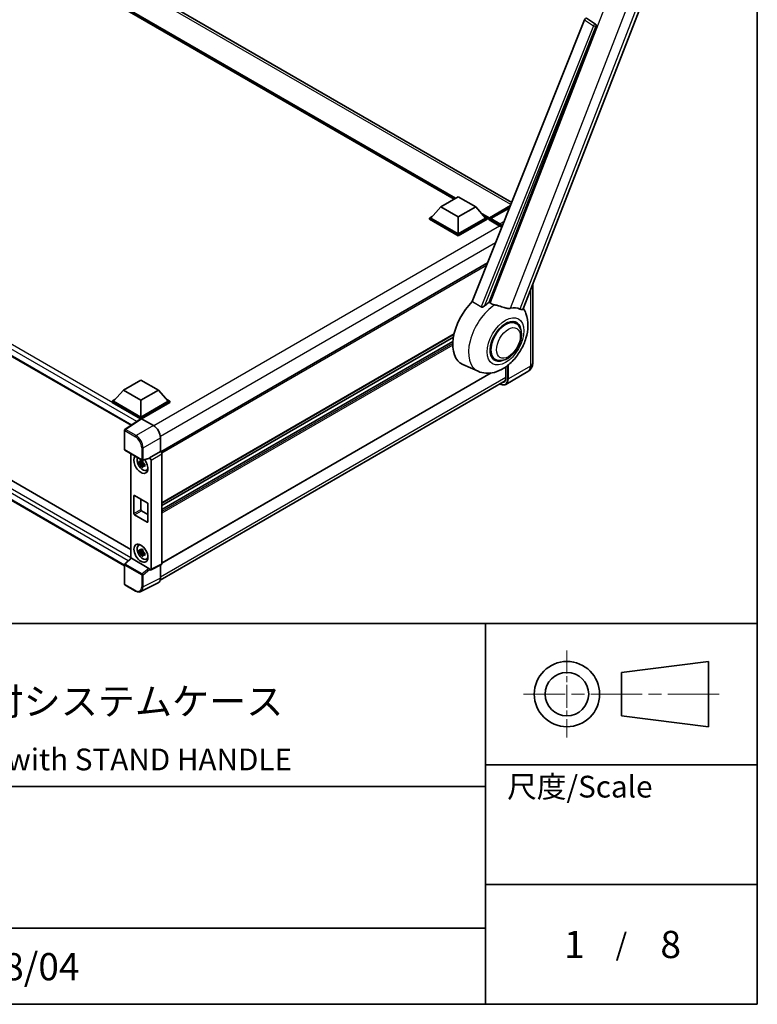
# Model space of a CAD drawing. Units: millimetres. Extents: x 13 to 12008, y 68 to 1754.
# Drawn here: x 1952 to 2359, y 68 to 610 of the extents above; entities that cross this region are included whole.
import ezdxf
from ezdxf.enums import TextEntityAlignment as Align

# ---------------------------------------------------------------- set-up
doc = ezdxf.new("R2010")
doc.units = ezdxf.units.MM
doc.linetypes.add('CHAIN', pattern=[0.3543, 0.2362, -0.0295, 0.0591, -0.0295])
for name, color, linetype, lineweight in [('Border (ISO)', 7, 'Continuous', 35), ('Title (ISO)', 7, 'Continuous', 35), ('Visible (ISO)', 7, 'Continuous', 35), ('Visible Narrow (ISO)', 7, 'Continuous', 25)]:
    doc.layers.add(name, color=color, linetype=linetype, lineweight=lineweight)
doc.styles.add('Note Text (TK)', font='MS PGothic.ttf')
doc.styles.add('文字スタイル67', font='arial.ttf')

# ---------------------------------------------------------------- blocks, each defined once
blk = doc.blocks.new('図面枠 tk図枠')
at = {"layer": 'Border (ISO)'}
for p in [(405.5, 289), (14.5, 8)]:
    blk.add_line(p, (405.5, 8), dxfattribs=at)
blk = doc.blocks.new('表題欄 tk表題欄')
at = {"layer": 'Title (ISO)'}
for p, q in [((74.709, 244.053), (255.709, 244.053)), ((230.709, 244.053), (230.709, 209.053)), ((255.709, 244.053), (255.709, 209.053)), ((243.209, 239.553), (251.209, 240.553)), ((251.209, 234.553), (251.209, 240.553)), ((243.209, 239.553), (243.209, 235.553)), ((243.209, 235.553), (251.209, 234.553)), ((230.709, 231.053), (255.709, 231.053)), ((74.709, 229.053), (230.709, 229.053)), ((230.709, 220.053), (255.709, 220.053)), ((149.709, 216.053), (230.709, 216.053)), ((255.709, 209.053), (74.709, 209.053))]:
    blk.add_line(p, q, dxfattribs=at)
at = {"layer": 'Title (ISO)', "color": 4, "linetype": 'CHAIN', "lineweight": 18, "ltscale": 8.88956, "true_color": 0x00ffff}
blk.add_line((238.209, 241.553), (238.209, 233.553), dxfattribs=at)
at = {"layer": 'Title (ISO)', "color": 4, "linetype": 'CHAIN', "lineweight": 18, "ltscale": 20.001633, "true_color": 0x00ffff}
blk.add_line((252.209, 237.553), (234.209, 237.553), dxfattribs=at)
at = {"layer": 'Title (ISO)'}
for radius in [3, 2]:
    blk.add_circle((238.209, 237.553), radius, dxfattribs=at)
at = {"layer": 'Title (ISO)', "color": 1, "true_color": 0xff0000, "insert": (232.709, 229.053), "char_height": 2, "attachment_point": 4, "line_spacing_factor": 1.5, "style": 'Note Text (TK)'}
blk.add_mtext('\\fＭＳ Ｐゴシック|b0|i0;\\H2.0000;尺度/Scale', dxfattribs=at)
at = {"layer": 'Title (ISO)', "color": 7, "insert": (243.209, 214.553), "char_height": 2, "attachment_point": 5, "line_spacing_factor": 1.5, "style": 'Note Text (TK)'}
blk.add_mtext('\\fＭＳ Ｐゴシック|b0|i0;\\H2.0000;/', dxfattribs=at)
at = {"layer": 'Title (ISO)', "color": 7}
for tag, p, height, style in [('<品名>_001', (157.567, 235.639), 2.5, 'Note Text (TK)'), ('<Title>_001', (157.493, 230.552), 2, '文字スタイル67'), ('<ページ_No.>_001', (237.949, 213.303), 2.5, 'Note Text (TK)'), ('<総ページ数>_001', (246.8, 213.303), 2.5, 'Note Text (TK)'), ('作成日_001', (175.618, 211.281), 2.5, 'Note Text (TK)')]:
    blk.add_attdef(tag, p, '', height=height, dxfattribs=dict(at, style=style))
at = {"layer": 'Title (ISO)', "color": 7, "style": 'Note Text (TK)'}
blk.add_attdef('<尺度>', text='', height=2.5, dxfattribs=at).set_placement((243.209, 223.553), align=Align.MIDDLE_CENTER)

msp = doc.modelspace()

# ---------------------------------------------------------------- linework, layer by layer
at = {"layer": 'Visible (ISO)'}
for p, q in [((2223.3704, 509.6611), (1960.8274, 661.2404)), ((2191.5225, 511.4686), (1963.351, 643.2034)), ((2229.7091, 450.9822), (2296.5652, 623.2939)), ((2263.5795, 610.3882), (2201.5544, 455.0102)), ((2269.4821, 608.0298), (2264.6361, 611.302)), ((2210.8795, 454.6269), (2269.8553, 606.6282)), ((1755.9162, 535.4625), (2013.3696, 386.8217)), ((2184.1998, 507.2408), (2193.8421, 512.8079)), ((2193.8421, 512.8079), (2203.4845, 507.2408)), ((2184.1998, 507.2408), (2178.7229, 501.0948)), ((2193.8421, 501.6738), (2184.1998, 507.2408)), ((2203.4845, 507.2408), (2193.8421, 501.6738)), ((2203.4845, 507.2408), (2208.9614, 501.0948)), ((2210.9463, 500.7743), (2222.4814, 507.4341)), ((2211.1212, 501.273), (2222.6877, 507.9509)), ((2222.2257, 506.7934), (2211.8541, 500.8054)), ((2177.9515, 501.0948), (2179.5403, 502.0121)), ((2177.9515, 500.4713), (2177.9515, 501.0948)), ((2193.8421, 491.9204), (2177.9515, 501.0948)), ((2193.8421, 491.2969), (2177.9515, 500.4713)), ((2193.8421, 492.3657), (2178.7229, 501.0948)), ((2193.8421, 501.6738), (2193.8421, 492.3657)), ((2208.9614, 501.0948), (2193.8421, 492.3657)), ((2209.7327, 501.0948), (2193.8421, 491.9204)), ((2209.7327, 500.4713), (2193.8421, 491.2969)), ((2208.1439, 502.0121), (2209.7327, 501.0948)), ((2209.7327, 500.4713), (2209.7327, 501.0948)), ((2210.8898, 500.2869), (2209.7327, 500.9549)), ((2210.8898, 500.4713), (2210.8898, 500.8722)), ((2210.8898, 500.026), (2210.8898, 500.6495)), ((2210.8898, 500.026), (2216.4824, 496.7971)), ((2211.6612, 500.4268), (2211.0827, 500.7608)), ((2211.6612, 500.4713), (2211.6612, 500.4268)), ((2193.8421, 491.2969), (2193.8421, 491.9204)), ((2210.0768, 476.3596), (2029.8131, 372.2843)), ((1760.5914, 464.2857), (2013.2305, 318.4244)), ((2234.9239, 464.4225), (2234.9239, 421.1969)), ((2009.721, 309.4312), (1755.9162, 455.9654)), ((2225.6809, 443.0303), (2223.8925, 444.0628)), ((2191.5189, 436.9957), (2030.3847, 343.9649)), ((2191.21, 435.4431), (2030.3847, 342.5906)), ((2190.9129, 433.1109), (2030.3847, 340.4299)), ((2214.2264, 423.1904), (2212.438, 424.223)), ((2204.7634, 416.6175), (2196.3089, 420.3592)), ((2220.1465, 419.0699), (2220.1465, 412.9577)), ((2212.0499, 415.6698), (2030.3847, 310.7854)), ((2232.2902, 416.4191), (2220.1408, 409.4047)), ((2009.1715, 406.1882), (2018.8139, 411.7553)), ((2018.8139, 411.7553), (2028.4563, 406.1882)), ((2029.4856, 301.442), (2219.7664, 411.3007)), ((2009.1715, 406.1882), (2003.6947, 400.0422)), ((2018.8139, 400.6212), (2009.1715, 406.1882)), ((2028.4563, 406.1882), (2018.8139, 400.6212)), ((2028.4563, 406.1882), (2033.9331, 400.0422)), ((2002.9233, 400.0422), (2004.5121, 400.9596)), ((2002.9233, 399.4187), (2002.9233, 400.0422)), ((2018.8139, 390.8678), (2002.9233, 400.0422)), ((2018.672, 390.3262), (2002.9233, 399.4187)), ((2018.8139, 391.3132), (2003.6947, 400.0422)), ((2018.8139, 400.6212), (2018.8139, 391.3132)), ((2033.9331, 400.0422), (2018.8139, 391.3132)), ((2034.7045, 400.0422), (2018.8139, 390.8678)), ((2034.7045, 399.4187), (2019.1996, 390.467)), ((2033.1157, 400.9596), (2034.7045, 400.0422)), ((2034.7045, 399.4187), (2034.7045, 400.0422)), ((2018.8139, 390.42), (2018.8139, 390.8678)), ((2018.9174, 390.4884), (2009.9657, 384.572)), ((2018.672, 390.3262), (2018.6211, 390.3556)), ((2018.6211, 390.2925), (2018.6211, 390.3556)), ((2019.1994, 390.4671), (2025.7588, 386.68)), ((2009.721, 373.507), (2009.721, 384.117)), ((2029.6134, 380.0037), (2029.6134, 372.4298)), ((2009.9937, 373.0347), (2019.3748, 367.6185)), ((2013.2305, 371.1659), (2013.2305, 313.4516)), ((2029.6134, 372.4298), (2023.6259, 368.973)), ((2029.6134, 372.4298), (2029.6138, 372.4295)), ((2030.3847, 371.0943), (2030.3847, 310.524)), ((2019.9503, 366.3522), (2017.8791, 365.9169)), ((2018.8773, 364.188), (2020.2898, 365.7642)), ((2019.8722, 367.1918), (2019.3217, 366.8739)), ((2019.3217, 365.5972), (2020.2011, 366.1049)), ((2023.4624, 368.4917), (2019.7811, 367.562)), ((2019.9503, 366.9118), (2019.9503, 367.1492)), ((2019.9503, 366.3522), (2019.9503, 366.4718)), ((2020.102, 366.2646), (2019.9503, 366.3522)), ((2020.2898, 365.7642), (2020.2898, 365.9393)), ((2020.2898, 365.7642), (2020.3934, 365.7044)), ((2020.9779, 365.2767), (2020.4273, 364.9588)), ((2020.7745, 365.4843), (2020.9801, 365.3656)), ((2023.6259, 368.7713), (2023.6259, 368.973)), ((2023.6259, 368.973), (2023.6264, 368.9727)), ((2024.3973, 367.6374), (2024.3973, 307.5337)), ((2021.86, 362.0321), (2022.6171, 362.3671)), ((2014.957, 338.137), (2014.957, 347.9349)), ((2015.3427, 348.1576), (2022.2852, 344.1493)), ((2018.8139, 346.1535), (2018.8139, 340.3638)), ((2022.6709, 343.4813), (2022.6709, 333.6833)), ((2022.2852, 333.4607), (2015.3427, 337.4689)), ((2019.1996, 339.6957), (2022.6709, 337.6916)), ((2017.5034, 320.5882), (2018.172, 321.0763)), ((2019.9503, 317.3624), (2017.8791, 316.9271)), ((2018.8773, 315.1982), (2020.2898, 316.7744)), ((2019.8722, 318.202), (2019.3217, 317.8841)), ((2019.3217, 316.6074), (2020.2011, 317.1151)), ((2019.9503, 317.922), (2019.9503, 318.1594)), ((2019.9503, 317.3624), (2019.9503, 317.482)), ((2020.102, 317.2748), (2019.9503, 317.3624)), ((2020.2898, 316.7744), (2020.2898, 316.9495)), ((2020.2898, 316.7744), (2020.3934, 316.7146)), ((2020.9779, 316.2869), (2020.4273, 315.969)), ((2020.7745, 316.4945), (2020.9801, 316.3758)), ((2009.721, 299.3546), (2009.721, 309.9645)), ((2009.8959, 310.3648), (2013.3132, 313.5281)), ((2023.2433, 307.9672), (2013.6131, 313.5272)), ((2021.86, 313.0423), (2022.6171, 313.3773)), ((2030.1397, 310.0144), (2024.1522, 307.0241)), ((2029.6134, 309.7516), (2029.6134, 302.5053)), ((2023.6259, 307.0889), (2023.6259, 307.2906)), ((2023.6264, 307.0886), (2023.6259, 307.0889)), ((2015.9056, 295.4689), (2009.9937, 298.8822)), ((2028.3879, 299.9574), (2018.7883, 295.1631))]:
    msp.add_line(p, q, dxfattribs=at)
for centre, start, end in [((2010.2664, 384.117), 123.461292, 180), ((2010.2664, 373.507), 180, 240), ((2019.6475, 368.0909), 240, 284.173003), ((2010.2664, 309.9645), 132.789481, 180), ((2010.2664, 299.3546), 180, 240)]:
    msp.add_arc(centre, 0.5455, start, end, dxfattribs=at)
for centre, major_axis, ratio, start_param, end_param in [((2264.2408, 610.3049), (-0.5411, -0.9497), 0.5794272, 3.40055377, 4.94779415), ((2269.0255, 607.0788), (-0.0293, -1.0911), 0.83822063, 1.16770984, 2.6512397), ((2211.1212, 501.0058), (0.1636, 0.2834), 0.57735027, 0.78539816, 2.35619449), ((2211.0827, 500.5381), (-0.1364, 0.2362), 0.57735027, 5.49778714, 7.06858347), ((2211.8541, 500.5827), (-0.1364, -0.2362), 0.57735027, 3.92699082, 5.49778714), ((2216.4824, 492.5662), (2.5909, -4.4876), 0.57735027, 1.9844913, 2.35619449), ((2207.0329, 440.5702), (-11.4545, -19.8399), 0.57735027, 4.27198711, 6.34508866), ((2212.4326, 437.4526), (11.1205, 19.2613), 0.57735027, 0.88431348, 1.05235894), ((2218.6037, 433.8897), (9.682, 16.7697), 0.57735027, 0.04275891, 0.48083986), ((2219.9536, 433.1104), (-6, -10.3923), 0.57735027, 2.51814983, 6.90662813), ((2219.9536, 433.1104), (-5.7273, -9.9199), 0.57735027, 3.14159265, 6.28318531), ((2219.9536, 433.1104), (-5.7273, -9.9199), 0.57735027, 3.14159265, 6.28318531), ((2216.4824, 415.0732), (2.5909, -4.4876), 0.57735027, 5.95730235, 7.06858347), ((2018.6211, 389.0195), (0.8182, 1.4171), 0.57735027, 0.78539816, 1.17435442), ((2019.1998, 390.0212), (-0.2731, 0.473), 0.5766475, 5.49839613, 6.31804944), ((2025.7541, 382.2264), (-2.7273, 4.7238), 0.5780539, 3.9275998, 5.49717816), ((2018.8139, 365.304), (2.7273, -4.7238), 0.57735027, 3.29297256, 8.06771222), ((2029.6129, 371.5388), (-0.5455, 0.9448), 0.5780539, 3.9275998, 5.49717816), ((2019.8167, 365.883), (-2.1825, 3.7802), 0.57735027, 0.35706869, 3.53279276), ((2019.3472, 365.6119), (-0.8539, 1.479), 0.57735027, 5.97330265, 6.59306797), ((2019.3472, 365.6119), (-0.8539, 1.479), 0.57735027, 1.26091366, 1.88067899), ((2019.3472, 365.6119), (0.8539, -1.479), 0.57735027, 1.26091366, 1.88067899), ((2019.3472, 365.6119), (0.8539, -1.479), 0.57735027, 5.97330265, 6.59306797), ((2023.24, 368.9981), (-0.2656, 0.4896), 0.5718249, 2.9967698, 3.95327169), ((2023.6254, 368.082), (0.5455, -0.9448), 0.5780539, 0.78600715, 2.3555855), ((2021.1281, 366.6401), (2.7273, -4.7238), 0.57735027, 5.62163033, 5.84503628), ((2015.3427, 347.7122), (-0.2727, 0.4724), 0.57735027, 5.49778714, 7.06858347), ((2022.2852, 343.704), (0.2727, -0.4724), 0.57735027, 0.78539816, 2.35619449), ((2015.3427, 337.9143), (-0.2727, 0.4724), 0.57735027, 0.78539816, 2.35619449), ((2019.1996, 340.1411), (0.2727, -0.4724), 0.57735027, 3.92699082, 5.49778714), ((2022.2852, 333.906), (0.2727, -0.4724), 0.57735027, 5.49778714, 7.06858347), ((2019.8167, 316.8932), (-2.1825, 3.7802), 0.57735027, 5.8919852, 9.81597807), ((2021.1281, 317.6503), (2.7273, -4.7238), 0.57735027, 3.57974168, 3.80314763), ((2019.3472, 316.6221), (-0.8539, 1.479), 0.57735027, 5.97330265, 6.59306797), ((2019.3472, 316.6221), (-0.8539, 1.479), 0.57735027, 1.26091366, 1.88067899), ((2019.3472, 316.6221), (0.8539, -1.479), 0.57735027, 1.26091366, 1.88067899), ((2019.3472, 316.6221), (0.8539, -1.479), 0.57735027, 5.97330265, 6.59306797), ((2013.6165, 313.0655), (0.2656, -0.4896), 0.5718249, 2.39113693, 3.28641551), ((2021.1281, 317.6503), (2.7273, -4.7238), 0.57735027, 5.62163033, 5.84503628), ((2029.6129, 310.9707), (0.5461, -0.9459), 0.5766475, 6.24832118, 7.06797448), ((2023.24, 307.5094), (0.2629, -0.4856), 0.58179756, 0.82141755, 2.38355232), ((2023.6254, 307.9804), (0.5461, -0.9459), 0.5766475, 5.49839613, 7.06797448), ((2025.7541, 304.7389), (2.7306, -4.7295), 0.5766475, 6.24832118, 7.06797448)]:
    msp.add_ellipse(centre, major_axis=major_axis, ratio=ratio, start_param=start_param, end_param=end_param, dxfattribs=at)
msp.add_ellipse((2018.8139, 316.3142), major_axis=(-2.7273, 4.7238), ratio=0.57735027, dxfattribs=at)
for points in [[(2201.5544, 455.0102), (2204.0588, 453.5295), (2206.5265, 452.0687)], [(2211.446, 454.2816), (2211.1631, 454.4541), (2210.8795, 454.6269)]]:
    msp.add_open_spline(points, degree=2, dxfattribs=at)
for points, knots in [([(2204.7634, 416.6175), (2206.1474, 416.005), (2207.6231, 415.6615), (2210.6993, 415.4435), (2212.2857, 415.6308), (2215.6577, 416.5014), (2217.3886, 417.3019), (2220.9169, 419.4984), (2222.6588, 420.9915), (2225.8146, 424.4083), (2227.2186, 426.3428), (2229.5623, 430.4453), (2230.5066, 432.6091), (2231.8604, 437.0761), (2232.2677, 439.3798), (2232.3471, 443.9651), (2232.0441, 446.2632), (2230.8175, 449.4206), (2230.3613, 450.3281), (2229.7909, 451.193)], [1.37090029, 1.37090029, 1.37090029, 1.37090029, 1.5828623, 1.5828623, 1.82473816, 1.82473816, 2.13352035, 2.13352035, 2.50692303, 2.50692303, 2.887684, 2.887684, 3.26403173, 3.26403173, 3.64498683, 3.64498683, 4.01639556, 4.01639556, 4.16922133, 4.16922133, 4.16922133, 4.16922133]), ([(2208.2839, 452.5738), (2208.1627, 452.4658), (2208.0201, 452.36), (2207.6809, 452.1602), (2207.4795, 452.0719), (2207.15, 451.9871), (2207.0052, 451.9664), (2206.8018, 451.9771), (2206.7361, 451.9875), (2206.6213, 452.0208), (2206.5712, 452.0422), (2206.5265, 452.0687)], [0.192845303, 0.192845303, 0.192845303, 0.192845303, 0.240507365, 0.240507365, 0.297130074, 0.297130074, 0.334079186, 0.334079186, 0.352553742, 0.352553742, 0.369009283, 0.369009283, 0.369009283, 0.369009283]), ([(2214.0536, 453.2583), (2214.0494, 453.2593), (2214.0452, 453.2602), (2213.0705, 453.49), (2212.1717, 453.8392), (2211.446, 454.2816)], [2.102258604, 2.102258604, 2.102258604, 2.102258604, 2.10340374, 2.10340374, 2.370180755, 2.370180755, 2.370180755, 2.370180755]), ([(2222.7097, 451.3433), (2222.5273, 451.3042), (2222.3395, 451.2775), (2221.8453, 451.2404), (2221.5345, 451.2476), (2220.5795, 451.3445), (2219.9123, 451.5051), (2218.2404, 451.9904), (2217.1912, 452.3572), (2215.3987, 452.9091), (2214.7202, 453.1019), (2214.0536, 453.2583)], [-5.27158626, -5.27158626, -5.27158626, -5.27158626, -5.18721863, -5.18721863, -5.05628435, -5.05628435, -4.79921142, -4.79921142, -4.44219969, -4.44219969, -4.22248819, -4.22248819, -4.22248819, -4.22248819]), ([(2229.7091, 450.982), (2229.695, 450.9458), (2229.6755, 450.9109), (2229.5253, 450.7105), (2229.2663, 450.5926), (2228.7384, 450.5994), (2228.5472, 450.6298), (2228.1875, 450.7398), (2228.029, 450.8029), (2227.863, 450.8831)], [-7.96538497, -7.96538497, -7.96538497, -7.96538497, -7.917688575, -7.917688575, -7.676295197, -7.676295197, -7.560988477, -7.560988477, -7.477759094, -7.477759094, -7.477759094, -7.477759094]), ([(2214.2264, 423.1904), (2214.8591, 422.8252), (2215.5671, 422.597), (2217.0756, 422.4109), (2217.8758, 422.4773), (2219.5899, 422.8953), (2220.497, 423.3019), (2222.3101, 424.43), (2223.2084, 425.181), (2224.8529, 426.9124), (2225.5989, 427.8923), (2226.8767, 429.9801), (2227.4101, 431.0863), (2228.2215, 433.343), (2228.4985, 434.493), (2228.7451, 436.7555), (2228.7131, 437.8688), (2228.2717, 439.8989), (2227.8816, 440.8303), (2226.8442, 442.185), (2226.3015, 442.672), (2225.6809, 443.0303)], [1.30899694, 1.30899694, 1.30899694, 1.30899694, 1.54898108, 1.54898108, 1.81321676, 1.81321676, 2.13318584, 2.13318584, 2.48503901, 2.48503901, 2.83543378, 2.83543378, 3.18255481, 3.18255481, 3.53168486, 3.53168486, 3.88468465, 3.88468465, 4.21520983, 4.21520983, 4.45058959, 4.45058959, 4.45058959, 4.45058959]), ([(2232.2902, 416.4191), (2232.69, 416.65), (2233.0568, 416.9364), (2233.6821, 417.5692), (2233.9409, 417.9142), (2234.3529, 418.6099), (2234.507, 418.9604), (2234.7354, 419.6402), (2234.8102, 419.97), (2234.9044, 420.6026), (2234.9239, 420.9058), (2234.9239, 421.1969)], [3.926990817, 3.926990817, 3.926990817, 3.926990817, 4.08407045, 4.08407045, 4.241150082, 4.241150082, 4.398229715, 4.398229715, 4.555309348, 4.555309348, 4.71238898, 4.71238898, 4.71238898, 4.71238898]), ([(2220.1408, 409.4047), (2219.9552, 409.2975), (2219.7549, 409.2157), (2219.3335, 409.1055), (2219.1125, 409.077), (2218.6571, 409.072), (2218.4227, 409.0954), (2217.9466, 409.1917), (2217.7049, 409.2645), (2217.2678, 409.4369), (2217.0729, 409.5282), (2216.8784, 409.6333)], [2.35619449, 2.35619449, 2.35619449, 2.35619449, 2.513274123, 2.513274123, 2.670353756, 2.670353756, 2.827433388, 2.827433388, 2.984513021, 2.984513021, 3.110002899, 3.110002899, 3.110002899, 3.110002899]), ([(2017.8791, 365.9169), (2017.8613, 366.133), (2017.8531, 366.3482), (2017.8531, 366.7514), (2017.8613, 366.9701), (2017.8791, 367.1936)], [4.331071921, 4.331071921, 4.331071921, 4.331071921, 4.398975087, 4.398975087, 4.466878254, 4.466878254, 4.466878254, 4.466878254]), ([(2017.8791, 367.1936), (2017.9757, 367.1108), (2018.0741, 367.0292), (2018.207, 366.9226), (2018.2402, 366.8963), (2018.2736, 366.8701)], [4.4863158772, 4.4863158772, 4.4863158772, 4.4863158772, 4.5307133937, 4.5307133937, 4.5453911286, 4.5453911286, 4.5453911286, 4.5453911286]), ([(2018.2736, 365.5934), (2018.2402, 365.6196), (2018.207, 365.6459), (2018.0741, 365.7525), (2017.9757, 365.8341), (2017.8791, 365.9169)], [4.8174915459, 4.8174915459, 4.8174915459, 4.8174915459, 4.8321692807, 4.8321692807, 4.8765667973, 4.8765667973, 4.8765667973, 4.8765667973]), ([(2018.7944, 367.1708), (2018.8004, 367.2197), (2018.8066, 367.2688), (2018.8324, 367.4671), (2018.8539, 367.6178), (2018.8773, 367.7699)], [4.8174915459, 4.8174915459, 4.8174915459, 4.8174915459, 4.8321692807, 4.8321692807, 4.8765667973, 4.8765667973, 4.8765667973, 4.8765667973]), ([(2018.8773, 364.188), (2018.8539, 364.3131), (2018.8324, 364.4391), (2018.8066, 364.6075), (2018.8004, 364.6494), (2018.7944, 364.6914)], [4.4863158772, 4.4863158772, 4.4863158772, 4.4863158772, 4.5307133937, 4.5307133937, 4.5453911286, 4.5453911286, 4.5453911286, 4.5453911286]), ([(2018.8773, 367.7699), (2019.0555, 367.6595), (2019.2378, 367.5508), (2019.587, 367.3492), (2019.7804, 367.241), (2019.9829, 367.1316)], [4.331071921, 4.331071921, 4.331071921, 4.331071921, 4.398975087, 4.398975087, 4.466878254, 4.466878254, 4.466878254, 4.466878254]), ([(2019.9829, 363.5497), (2019.7804, 363.6461), (2019.587, 363.7482), (2019.2378, 363.9499), (2019.0555, 364.0646), (2018.8773, 364.188)], [4.331071921, 4.331071921, 4.331071921, 4.331071921, 4.398975087, 4.398975087, 4.466878254, 4.466878254, 4.466878254, 4.466878254]), ([(2019.9829, 367.1316), (2019.9595, 366.9794), (2019.9381, 366.8287), (2019.9122, 366.6304), (2019.906, 366.5813), (2019.9001, 366.5325)], [4.4863158772, 4.4863158772, 4.4863158772, 4.4863158772, 4.5307133937, 4.5307133937, 4.5453911286, 4.5453911286, 4.5453911286, 4.5453911286]), ([(2019.9001, 364.0531), (2019.906, 364.0111), (2019.9122, 363.9692), (2019.9381, 363.8007), (2019.9595, 363.6748), (2019.9829, 363.5497)], [4.8174915459, 4.8174915459, 4.8174915459, 4.8174915459, 4.8321692807, 4.8321692807, 4.8765667973, 4.8765667973, 4.8765667973, 4.8765667973]), ([(2020.4208, 365.6304), (2020.4662, 365.6112), (2020.5118, 365.592), (2020.6964, 365.5153), (2020.8377, 365.4585), (2020.9811, 365.4027)], [4.8174915459, 4.8174915459, 4.8174915459, 4.8174915459, 4.8321692807, 4.8321692807, 4.8765667973, 4.8765667973, 4.8765667973, 4.8765667973]), ([(2020.9811, 364.126), (2020.8377, 364.1818), (2020.6964, 364.2385), (2020.5118, 364.3153), (2020.4662, 364.3345), (2020.4208, 364.3537)], [4.4863158772, 4.4863158772, 4.4863158772, 4.4863158772, 4.5307133937, 4.5307133937, 4.5453911286, 4.5453911286, 4.5453911286, 4.5453911286]), ([(2020.9811, 365.4027), (2020.9746, 365.1726), (2020.9716, 364.9509), (2020.9716, 364.5477), (2020.9746, 364.3355), (2020.9811, 364.126)], [4.331071921, 4.331071921, 4.331071921, 4.331071921, 4.398975087, 4.398975087, 4.466878254, 4.466878254, 4.466878254, 4.466878254]), ([(2017.8791, 316.9271), (2017.8613, 317.1432), (2017.8531, 317.3584), (2017.8531, 317.7616), (2017.8613, 317.9803), (2017.8791, 318.2038)], [4.331071921, 4.331071921, 4.331071921, 4.331071921, 4.398975087, 4.398975087, 4.466878254, 4.466878254, 4.466878254, 4.466878254]), ([(2017.8791, 318.2038), (2017.9757, 318.121), (2018.0741, 318.0395), (2018.207, 317.9328), (2018.2402, 317.9065), (2018.2736, 317.8803)], [4.4863158772, 4.4863158772, 4.4863158772, 4.4863158772, 4.5307133937, 4.5307133937, 4.5453911286, 4.5453911286, 4.5453911286, 4.5453911286]), ([(2018.2736, 316.6036), (2018.2402, 316.6298), (2018.207, 316.6561), (2018.0741, 316.7627), (2017.9757, 316.8443), (2017.8791, 316.9271)], [4.8174915459, 4.8174915459, 4.8174915459, 4.8174915459, 4.8321692807, 4.8321692807, 4.8765667973, 4.8765667973, 4.8765667973, 4.8765667973]), ([(2018.7944, 318.181), (2018.8004, 318.2299), (2018.8066, 318.279), (2018.8324, 318.4773), (2018.8539, 318.628), (2018.8773, 318.7801)], [4.8174915459, 4.8174915459, 4.8174915459, 4.8174915459, 4.8321692807, 4.8321692807, 4.8765667973, 4.8765667973, 4.8765667973, 4.8765667973]), ([(2018.8773, 315.1982), (2018.8539, 315.3233), (2018.8324, 315.4493), (2018.8066, 315.6177), (2018.8004, 315.6596), (2018.7944, 315.7016)], [4.4863158772, 4.4863158772, 4.4863158772, 4.4863158772, 4.5307133937, 4.5307133937, 4.5453911286, 4.5453911286, 4.5453911286, 4.5453911286]), ([(2018.8773, 318.7801), (2019.0555, 318.6697), (2019.2378, 318.5611), (2019.587, 318.3594), (2019.7804, 318.2512), (2019.9829, 318.1418)], [4.331071921, 4.331071921, 4.331071921, 4.331071921, 4.398975087, 4.398975087, 4.466878254, 4.466878254, 4.466878254, 4.466878254]), ([(2019.9829, 314.5599), (2019.7804, 314.6563), (2019.587, 314.7584), (2019.2378, 314.9601), (2019.0555, 315.0748), (2018.8773, 315.1982)], [4.331071921, 4.331071921, 4.331071921, 4.331071921, 4.398975087, 4.398975087, 4.466878254, 4.466878254, 4.466878254, 4.466878254]), ([(2019.9829, 318.1418), (2019.9595, 317.9897), (2019.9381, 317.8389), (2019.9122, 317.6406), (2019.906, 317.5915), (2019.9001, 317.5427)], [4.4863158772, 4.4863158772, 4.4863158772, 4.4863158772, 4.5307133937, 4.5307133937, 4.5453911286, 4.5453911286, 4.5453911286, 4.5453911286]), ([(2019.9001, 315.0633), (2019.906, 315.0213), (2019.9122, 314.9794), (2019.9381, 314.8109), (2019.9595, 314.685), (2019.9829, 314.5599)], [4.8174915459, 4.8174915459, 4.8174915459, 4.8174915459, 4.8321692807, 4.8321692807, 4.8765667973, 4.8765667973, 4.8765667973, 4.8765667973]), ([(2020.4208, 316.6406), (2020.4662, 316.6214), (2020.5118, 316.6022), (2020.6964, 316.5255), (2020.8377, 316.4687), (2020.9811, 316.4129)], [4.8174915459, 4.8174915459, 4.8174915459, 4.8174915459, 4.8321692807, 4.8321692807, 4.8765667973, 4.8765667973, 4.8765667973, 4.8765667973]), ([(2020.9811, 315.1362), (2020.8377, 315.192), (2020.6964, 315.2488), (2020.5118, 315.3255), (2020.4662, 315.3447), (2020.4208, 315.3639)], [4.4863158772, 4.4863158772, 4.4863158772, 4.4863158772, 4.5307133937, 4.5307133937, 4.5453911286, 4.5453911286, 4.5453911286, 4.5453911286]), ([(2020.9811, 316.4129), (2020.9746, 316.1828), (2020.9716, 315.9611), (2020.9716, 315.5579), (2020.9746, 315.3457), (2020.9811, 315.1362)], [4.331071921, 4.331071921, 4.331071921, 4.331071921, 4.398975087, 4.398975087, 4.466878254, 4.466878254, 4.466878254, 4.466878254]), ([(2018.7883, 295.1631), (2018.6192, 295.0786), (2018.4389, 295.0162), (2018.0659, 294.9367), (2017.8732, 294.9195), (2017.4829, 294.927), (2017.2853, 294.9517), (2016.8893, 295.0388), (2016.6909, 295.1013), (2016.2961, 295.2603), (2016.0997, 295.3569), (2015.9056, 295.4689)], [0.03486413, 0.03486413, 0.03486413, 0.03486413, 0.184849139, 0.184849139, 0.334834148, 0.334834148, 0.484819157, 0.484819157, 0.634804167, 0.634804167, 0.784789176, 0.784789176, 0.784789176, 0.784789176])]:
    msp.add_open_spline(points, degree=3, knots=knots, dxfattribs=at)
for points, weights in [([(2019.3217, 366.8739), (2018.9378, 366.8886), (2018.2736, 366.8701)], [1.35956394726, 1.22656475141, 1.03074466748]), ([(2018.2736, 365.5934), (2018.9378, 365.6119), (2019.3217, 365.5972)], [1.03074466748, 1.22656475141, 1.35956394726]), ([(2018.7944, 367.1708), (2019.1424, 367.0067), (2019.3217, 366.8739)], [1.03074466748, 1.22656475141, 1.35956394726]), ([(2019.3217, 365.5972), (2019.1424, 365.2574), (2018.7944, 364.6914)], [1.35956394726, 1.22656475141, 1.03074466748]), ([(2019.9001, 364.0531), (2020.2481, 364.619), (2020.4273, 364.9588)], [1.03074466748, 1.22656475141, 1.35956394726]), ([(2020.4273, 364.9588), (2020.4528, 364.7372), (2020.4208, 364.3537)], [1.35956394726, 1.22656475141, 1.03074466748]), ([(2019.3217, 317.8841), (2018.9378, 317.8988), (2018.2736, 317.8803)], [1.35956394726, 1.22656475141, 1.03074466748]), ([(2018.2736, 316.6036), (2018.9378, 316.6221), (2019.3217, 316.6074)], [1.03074466748, 1.22656475141, 1.35956394726]), ([(2018.7944, 318.181), (2019.1424, 318.0169), (2019.3217, 317.8841)], [1.03074466748, 1.22656475141, 1.35956394726]), ([(2019.3217, 316.6074), (2019.1424, 316.2676), (2018.7944, 315.7016)], [1.35956394726, 1.22656475141, 1.03074466748]), ([(2019.9001, 315.0633), (2020.2481, 315.6292), (2020.4273, 315.969)], [1.03074466748, 1.22656475141, 1.35956394726]), ([(2020.4273, 315.969), (2020.4528, 315.7474), (2020.4208, 315.3639)], [1.35956394726, 1.22656475141, 1.03074466748])]:
    msp.add_rational_spline(points, weights, degree=2, dxfattribs=at)
at = {"layer": 'Visible Narrow (ISO)'}
for p, q in [((2222.8916, 508.4617), (1958.6456, 661.0242)), ((2192.4922, 512.0285), (1959.9638, 646.2788)), ((2192.0294, 511.7612), (1960.9448, 645.178)), ((2191.6822, 511.5608), (1961.6804, 644.3524)), ((2278.4895, 627.076), (2211.446, 454.2816)), ((2222.7097, 451.3433), (2287.2707, 617.7396)), ((2292.424, 617.2794), (2227.863, 450.8831)), ((2263.5795, 610.3882), (2268.4198, 607.1166)), ((2269.4632, 608.0315), (2264.623, 611.3032)), ((2269.4821, 608.0298), (2269.4632, 608.0315)), ((2268.4198, 607.1166), (2206.5265, 452.0687)), ((2208.2839, 452.5738), (2269.7832, 606.6347)), ((2269.7832, 606.6347), (2269.8553, 606.6282)), ((2016.514, 388.8999), (1755.5773, 539.5518)), ((2018.6211, 390.3556), (1756.7344, 541.556)), ((1755.5773, 536.2116), (2013.8166, 387.1171)), ((2211.0827, 500.7608), (2222.4336, 507.3143)), ((2211.1212, 501.273), (2206.3455, 504.0302)), ((2210.8898, 500.8722), (2207.3265, 502.9295)), ((2210.8898, 500.4713), (2208.0622, 502.1039)), ((2211.6612, 500.4713), (2216.6752, 497.5765)), ((2216.8681, 497.9105), (2211.8541, 500.8054)), ((2216.6704, 496.683), (2025.9448, 386.5675)), ((2219.2223, 499.2697), (2216.8681, 497.9105)), ((2214.4862, 487.4054), (2029.5756, 380.6472)), ((2209.5191, 474.9624), (2030.3166, 371.4997)), ((1756.7344, 462.0589), (2013.2305, 313.9708)), ((2011.7981, 312.1256), (1755.5773, 460.0547)), ((1755.5773, 456.7145), (2009.7213, 309.9844)), ((2233.6458, 461.1284), (2233.6458, 419.4155)), ((2191.5678, 437.2084), (2030.3847, 344.1493)), ((2190.9037, 432.9949), (2030.3847, 340.3192)), ((2190.844, 431.8916), (2030.3847, 339.2504)), ((2190.8349, 430.9956), (2030.3847, 338.3596)), ((2221.1107, 419.7929), (2221.1107, 412.401)), ((2221.4964, 412.401), (2221.4964, 420.1036)), ((2233.6458, 419.4155), (2221.4964, 412.401)), ((2220.1465, 413.1804), (2029.6134, 303.1761)), ((2211.6398, 415.6176), (2030.3847, 310.9699)), ((2010.253, 384.5543), (2019.1994, 390.4671)), ((2025.7588, 386.68), (2016.1649, 381.141)), ((2009.8807, 383.8943), (2015.7927, 380.481)), ((2009.8807, 373.2843), (2009.8807, 383.8943)), ((2016.1649, 381.141), (2010.253, 384.5543)), ((2020.0195, 374.4647), (2029.6134, 380.0037)), ((2019.2618, 367.8682), (2009.8807, 373.2843)), ((2019.2618, 374.4723), (2019.2618, 367.8682)), ((2020.0195, 367.8605), (2020.0195, 374.4647)), ((2029.6138, 372.4295), (2023.6264, 368.9727)), ((2024.3973, 367.6374), (2030.3847, 371.0943)), ((2023.6259, 368.7713), (2020.0195, 367.8605)), ((2014.957, 347.9349), (2015.3427, 348.1576)), ((2014.957, 338.137), (2018.8139, 340.3638)), ((2015.3427, 337.4689), (2019.1996, 339.6957)), ((2022.2852, 333.4607), (2022.6709, 333.6833)), ((2009.8807, 299.1319), (2009.8807, 309.7418)), ((2009.8807, 309.7418), (2019.2618, 304.3257)), ((2010.1707, 310.3407), (2013.6131, 313.5272)), ((2019.5518, 304.9245), (2010.1707, 310.3407)), ((2030.3847, 310.524), (2024.3973, 307.5337)), ((2019.2618, 304.3257), (2019.2618, 297.7215)), ((2023.2433, 307.9672), (2019.5518, 304.9245)), ((2020.0195, 304.318), (2023.6259, 307.2906)), ((2020.0195, 297.7139), (2020.0195, 304.318)), ((2015.7927, 295.7186), (2009.8807, 299.1319)), ((2029.6134, 302.5053), (2020.0195, 297.7139))]:
    msp.add_line(p, q, dxfattribs=at)
for centre, major_axis, ratio, start_param, end_param in [((2269.0118, 607.08), (0.6109, 0.9038), 0.48730512, 0.3033371, 1.85057748), ((2269.0118, 607.08), (0.097, 1.0866), 0.78867513, 4.36150957, 5.84503943), ((2269.0118, 607.08), (1.0132, -0.4044), 0.19861581, 4.16972768, 5.65325754), ((2216.8681, 497.6878), (0.1364, 0.2362), 0.57735027, 0.78539816, 2.35619449), ((2216.6752, 492.4548), (3.1364, -5.4323), 0.57735027, 2.02752035, 2.35619449), ((2216.8681, 492.5662), (-3.2727, 5.6685), 0.57735027, 5.19229594, 5.49778714), ((2215.0245, 435.9562), (-10.9602, -18.9835), 0.57735027, 3.98967557, 6.34508866), ((2229.0175, 422.0877), (3.2727, -5.6685), 0.57735027, 0, 0.78539816), ((2230.5602, 421.1969), (4.3636, 0), 0.57735027, 5.49778714, 6.28318531), ((2216.6752, 414.9619), (3.1364, -5.4323), 0.57735027, 5.56327508, 7.06858347), ((2216.8681, 415.0732), (3.2727, -5.6685), 0.57735027, 0, 0.78539816), ((2221.3036, 412.5124), (0.2727, 0), 0.57735027, 3.92699082, 5.49778714), ((2010.2664, 384.117), (-0.5455, 0), 0.57735027, 0, 0.78539816), ((2010.2664, 384.117), (-0.2727, -0.4724), 0.57735027, 3.9618974, 5.49778714), ((2010.2664, 384.117), (-0.3007, 0.4551), 0.5766475, 5.463532, 6.28318531), ((2016.1784, 380.7037), (0.2727, 0.4724), 0.57735027, 0.82030475, 2.35619449), ((2015.7884, 376.4728), (2.4545, -4.2514), 0.5780539, 0.78600715, 2.3555855), ((2016.1741, 376.6955), (-2.7273, 4.7238), 0.57388586, 3.9275998, 5.49717816), ((2010.2664, 373.507), (-0.5455, 0), 0.57735027, 0, 0.78539816), ((2010.2664, 373.507), (-0.2727, -0.4724), 0.57735027, 5.49778714, 6.28318531), ((2019.6475, 374.695), (0.5455, 0), 0.57735027, 3.92699082, 5.46288056), ((2019.6475, 368.0909), (0.5455, 0), 0.57735027, 3.92699082, 5.46288056), ((2019.6475, 368.0909), (-0.2727, -0.4724), 0.57735027, 5.49778714, 6.28318531), ((2019.6475, 368.0909), (0.1336, -0.5289), 0.68265399, 0, 0.9565019), ((2010.2664, 309.9645), (-0.5455, 0), 0.57735027, 0, 0.78539816), ((2010.2664, 309.9645), (-0.2727, -0.4724), 0.57735027, 4.17779463, 5.49778714), ((2010.2664, 309.9645), (-0.3705, 0.4003), 0.43528024, 5.38790672, 6.28318531), ((2019.6475, 304.5483), (0.2727, 0.4724), 0.57735027, 1.03620198, 2.35619449), ((2019.6475, 304.5483), (-0.5455, 0), 0.57735027, 0.78539816, 2.32128791), ((2019.6475, 304.5483), (-0.3469, 0.4209), 0.39624112, 3.84968252, 5.41181729), ((2010.2664, 299.3546), (-0.5455, 0), 0.57735027, 0, 0.78539816), ((2010.2664, 299.3546), (-0.2727, -0.4724), 0.57735027, 5.49778714, 6.28318531), ((2015.7884, 299.7318), (2.4575, -4.2566), 0.5766475, 5.49839613, 7.06797448), ((2016.1784, 295.9413), (-0.2727, -0.4724), 0.57735027, 5.49778714, 6.28318531), ((2016.1741, 299.9544), (2.7014, -4.7448), 0.57677384, 6.25179868, 7.07145199), ((2019.6475, 297.9442), (0.5455, 0), 0.57735027, 3.92699082, 5.46288056)]:
    msp.add_ellipse(centre, major_axis=major_axis, ratio=ratio, start_param=start_param, end_param=end_param, dxfattribs=at)
for centre, major_axis in [((2219.9536, 433.1104), (-7.1565, -12.3954)), ((2221.4964, 432.2196), (-4.6364, -8.0304))]:
    msp.add_ellipse(centre, major_axis=major_axis, ratio=0.57735027, dxfattribs=at)

# ---------------------------------------------------------------- block references
at = {"xscale": 6, "yscale": 6, "zscale": 6}
msp.add_blockref('図面枠 tk図枠', (-74.1917, 19.6181), dxfattribs=at)
ref = msp.add_blockref('表題欄 tk表題欄', (824.5553, -1186.6983), dxfattribs=dict(xscale=6, yscale=6, zscale=6))
ref.add_attrib('<品名>_001', 'ステップハンドル付システムケース', (1769.956, 227.138), dxfattribs={"layer": 'Title (ISO)', "color": 7, "height": 15, "style": 'Note Text (TK)'})
ref.add_attrib('作成日_001', '2023/08/04', (1878.0498, 80.8624), dxfattribs={"layer": 'Title (ISO)', "color": 7, "height": 15, "style": 'Note Text (TK)'})
ref.add_attrib('<Title>_001', 'DESKTOP ENCLOSURE with STAND HANDLE', (1769.515, 196.614), dxfattribs={"layer": 'Title (ISO)', "color": 7, "height": 12, "style": '文字スタイル67'})
ref.add_attrib('<ページ_No.>_001', '1', (2252.2486, 93.1181), dxfattribs={"layer": 'Title (ISO)', "color": 7, "height": 15, "style": 'Note Text (TK)'})
ref.add_attrib('<総ページ数>_001', '8', (2305.3537, 93.1181), dxfattribs={"layer": 'Title (ISO)', "color": 7, "height": 15, "style": 'Note Text (TK)'})

doc.saveas('drawing.dxf')
